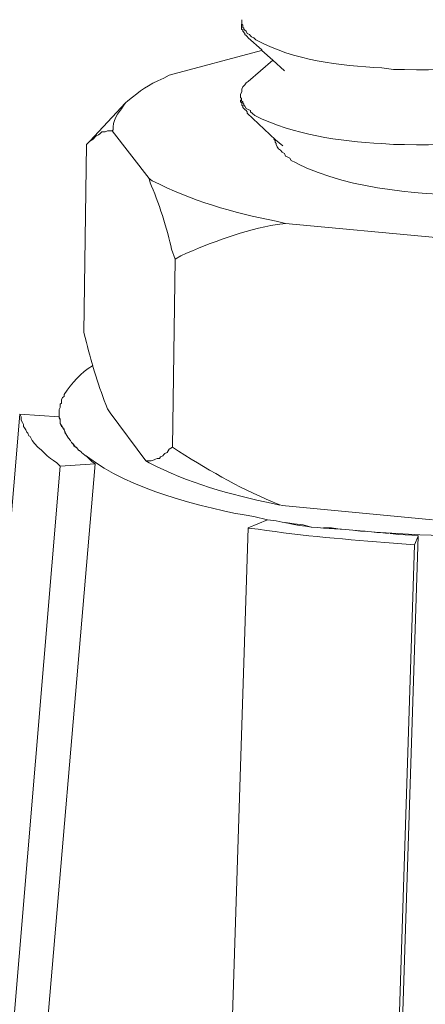
# Model space of a CAD drawing. Units: inches. Extents: x 3542 to 7364, y -15858 to -13239.
# Drawn here: x 6623 to 6633, y -15594 to -15567 of the extents above; entities that cross this region are included whole.
import ezdxf

# ---------------------------------------------------------------- set-up
doc = ezdxf.new("R2010")
doc.units = ezdxf.units.IN
doc.header["$MEASUREMENT"] = 0
doc.layers.add('layer 1', color=7, linetype='Continuous')

msp = doc.modelspace()

# ---------------------------------------------------------------- linework, layer by layer
at = {"layer": 'layer 1', "lineweight": 15}
for points, knots in [([(6648.857, -15507.17), (6648.857, -15507.17), (6275.958, -15608.942), (6275.958, -15608.942), (6275.958, -15608.942), (6275.958, -15608.942), (6252.682, -15615.293), (6252.682, -15615.293)], [0, 0, 0, 0, 0.5, 0.5, 0.5, 0.5, 1, 1, 1, 1]), ([(6672.062, -15520.823), (6672.062, -15520.823), (6655.705, -15525.295), (6655.705, -15525.295), (6655.705, -15525.295), (6521.597, -15561.871), (6387.49, -15598.448), (6253.397, -15635.082), (6253.397, -15635.082), (6253.397, -15635.082), (6252.433, -15635.343), (6252.433, -15635.343)], [0, 0, 0, 0, 0.333333, 0.333333, 0.333333, 0.333333, 0.666667, 0.666667, 0.666667, 0.666667, 1, 1, 1, 1]), ([(6628.485, -15567.483), (6628.485, -15567.483), (6628.485, -15567.617), (6628.485, -15567.617), (6628.485, -15567.617), (6628.485, -15567.617), (6628.516, -15567.641), (6628.516, -15567.641), (6628.516, -15567.641), (6628.516, -15567.641), (6628.516, -15567.673), (6628.516, -15567.673), (6628.516, -15567.673), (6628.516, -15567.673), (6628.572, -15567.73), (6628.572, -15567.73), (6628.572, -15567.73), (6628.572, -15567.73), (6628.572, -15567.759), (6628.572, -15567.759), (6628.572, -15567.759), (6628.572, -15567.759), (6628.603, -15567.791), (6628.603, -15567.791), (6628.603, -15567.791), (6628.603, -15567.791), (6628.63, -15567.818), (6628.63, -15567.818), (6628.63, -15567.818), (6628.63, -15567.818), (6628.659, -15567.847), (6628.659, -15567.847)], [0, 0, 0, 0, 0.125, 0.125, 0.125, 0.125, 0.25, 0.25, 0.25, 0.25, 0.375, 0.375, 0.375, 0.375, 0.5, 0.5, 0.5, 0.5, 0.625, 0.625, 0.625, 0.625, 0.75, 0.75, 0.75, 0.75, 0.875, 0.875, 0.875, 0.875, 1, 1, 1, 1]), ([(6638.21, -15567.994), (6638.21, -15567.994), (6638.063, -15568.05), (6638.063, -15568.05), (6638.063, -15568.05), (6638.063, -15568.05), (6637.918, -15568.126), (6637.918, -15568.126), (6637.918, -15568.126), (6636.263, -15568.565), (6634.534, -15568.736), (6632.821, -15568.694), (6632.821, -15568.694), (6632.821, -15568.694), (6632.529, -15568.694), (6632.529, -15568.694), (6632.529, -15568.694), (6632.529, -15568.694), (6632.222, -15568.652), (6632.222, -15568.652), (6632.222, -15568.652), (6631.074, -15568.58), (6629.896, -15568.458), (6628.864, -15567.905), (6628.864, -15567.905), (6628.864, -15567.905), (6628.807, -15567.847), (6628.807, -15567.847), (6628.807, -15567.847), (6628.807, -15567.847), (6628.746, -15567.819), (6628.746, -15567.819), (6628.746, -15567.819), (6628.746, -15567.819), (6628.718, -15567.792), (6628.718, -15567.792), (6628.718, -15567.792), (6628.718, -15567.792), (6628.69, -15567.761), (6628.69, -15567.761), (6628.69, -15567.761), (6628.69, -15567.761), (6628.63, -15567.732), (6628.63, -15567.732), (6628.63, -15567.732), (6628.63, -15567.732), (6628.601, -15567.672), (6628.601, -15567.672), (6628.601, -15567.672), (6628.601, -15567.672), (6628.572, -15567.643), (6628.572, -15567.643), (6628.572, -15567.643), (6628.572, -15567.643), (6628.543, -15567.616), (6628.543, -15567.616), (6628.543, -15567.616), (6628.543, -15567.616), (6628.543, -15567.585), (6628.543, -15567.585), (6628.543, -15567.585), (6628.543, -15567.585), (6628.515, -15567.585), (6628.515, -15567.585), (6628.515, -15567.585), (6628.515, -15567.585), (6628.515, -15567.513), (6628.515, -15567.513), (6628.515, -15567.513), (6628.515, -15567.513), (6628.486, -15567.484), (6628.486, -15567.484), (6628.486, -15567.484), (6628.486, -15567.484), (6628.486, -15567.366), (6628.486, -15567.366)], [0, 0, 0, 0, 0.052632, 0.052632, 0.052632, 0.052632, 0.105263, 0.105263, 0.105263, 0.105263, 0.157895, 0.157895, 0.157895, 0.157895, 0.210526, 0.210526, 0.210526, 0.210526, 0.263158, 0.263158, 0.263158, 0.263158, 0.315789, 0.315789, 0.315789, 0.315789, 0.368421, 0.368421, 0.368421, 0.368421, 0.421053, 0.421053, 0.421053, 0.421053, 0.473684, 0.473684, 0.473684, 0.473684, 0.526316, 0.526316, 0.526316, 0.526316, 0.578947, 0.578947, 0.578947, 0.578947, 0.631579, 0.631579, 0.631579, 0.631579, 0.684211, 0.684211, 0.684211, 0.684211, 0.736842, 0.736842, 0.736842, 0.736842, 0.789474, 0.789474, 0.789474, 0.789474, 0.842105, 0.842105, 0.842105, 0.842105, 0.894737, 0.894737, 0.894737, 0.894737, 0.947368, 0.947368, 0.947368, 0.947368, 1, 1, 1, 1]), ([(6629.625, -15568.726), (6629.625, -15568.726), (6629.316, -15568.449), (6629.316, -15568.449), (6629.316, -15568.449), (6629.316, -15568.449), (6629.024, -15568.184), (6629.024, -15568.184), (6629.024, -15568.184), (6629.024, -15568.184), (6629.024, -15568.171), (6629.024, -15568.171), (6629.024, -15568.171), (6629.024, -15568.171), (6628.658, -15567.845), (6628.658, -15567.845)], [0, 0, 0, 0, 0.25, 0.25, 0.25, 0.25, 0.5, 0.5, 0.5, 0.5, 0.75, 0.75, 0.75, 0.75, 1, 1, 1, 1]), ([(6626.557, -15568.841), (6626.557, -15568.841), (6626.413, -15568.928), (6626.413, -15568.928), (6626.413, -15568.928), (6625.943, -15569.106), (6625.818, -15569.259), (6625.448, -15569.527), (6625.448, -15569.527), (6625.448, -15569.527), (6625.39, -15569.584), (6625.39, -15569.584)], [0, 0, 0, 0, 0.333333, 0.333333, 0.333333, 0.333333, 0.666667, 0.666667, 0.666667, 0.666667, 1, 1, 1, 1]), ([(6628.455, -15569.382), (6628.455, -15569.382), (6628.455, -15569.351), (6628.455, -15569.351), (6628.455, -15569.351), (6628.455, -15569.351), (6628.486, -15569.293), (6628.486, -15569.293), (6628.486, -15569.293), (6628.486, -15569.293), (6628.486, -15569.22), (6628.486, -15569.22), (6628.486, -15569.22), (6628.486, -15569.22), (6628.515, -15569.159), (6628.515, -15569.159), (6628.515, -15569.159), (6628.515, -15569.159), (6628.544, -15569.133), (6628.544, -15569.133), (6628.544, -15569.133), (6628.544, -15569.133), (6628.573, -15569.106), (6628.573, -15569.106), (6628.573, -15569.106), (6628.573, -15569.106), (6628.602, -15569.046), (6628.602, -15569.046), (6628.602, -15569.046), (6628.602, -15569.046), (6628.659, -15569.015), (6628.659, -15569.015)], [0, 0, 0, 0, 0.125, 0.125, 0.125, 0.125, 0.25, 0.25, 0.25, 0.25, 0.375, 0.375, 0.375, 0.375, 0.5, 0.5, 0.5, 0.5, 0.625, 0.625, 0.625, 0.625, 0.75, 0.75, 0.75, 0.75, 0.875, 0.875, 0.875, 0.875, 1, 1, 1, 1]), ([(6638.182, -15570.009), (6638.182, -15570.009), (6638.037, -15570.067), (6638.037, -15570.067), (6638.037, -15570.067), (6638.037, -15570.067), (6637.918, -15570.096), (6637.918, -15570.096), (6637.918, -15570.096), (6636.279, -15570.611), (6634.532, -15570.726), (6632.822, -15570.695), (6632.822, -15570.695), (6632.822, -15570.695), (6632.53, -15570.695), (6632.53, -15570.695), (6632.53, -15570.695), (6632.53, -15570.695), (6632.222, -15570.666), (6632.222, -15570.666), (6632.222, -15570.666), (6631.057, -15570.611), (6629.894, -15570.43), (6628.836, -15569.922), (6628.836, -15569.922), (6628.836, -15569.922), (6628.776, -15569.864), (6628.776, -15569.864), (6628.776, -15569.864), (6628.776, -15569.864), (6628.718, -15569.82), (6628.718, -15569.82), (6628.718, -15569.82), (6628.718, -15569.82), (6628.718, -15569.788), (6628.718, -15569.788), (6628.718, -15569.788), (6628.718, -15569.788), (6628.66, -15569.762), (6628.66, -15569.762), (6628.66, -15569.762), (6628.66, -15569.762), (6628.602, -15569.73), (6628.602, -15569.73), (6628.602, -15569.73), (6628.602, -15569.73), (6628.573, -15569.673), (6628.573, -15569.673), (6628.573, -15569.673), (6628.573, -15569.673), (6628.544, -15569.644), (6628.544, -15569.644), (6628.544, -15569.644), (6628.544, -15569.644), (6628.544, -15569.615), (6628.544, -15569.615), (6628.544, -15569.615), (6628.544, -15569.615), (6628.515, -15569.586), (6628.515, -15569.586), (6628.515, -15569.586), (6628.515, -15569.586), (6628.515, -15569.559), (6628.515, -15569.559), (6628.515, -15569.559), (6628.515, -15569.559), (6628.484, -15569.526), (6628.484, -15569.526), (6628.484, -15569.526), (6628.484, -15569.526), (6628.484, -15569.47), (6628.484, -15569.47), (6628.484, -15569.47), (6628.484, -15569.47), (6628.455, -15569.439), (6628.455, -15569.439), (6628.455, -15569.439), (6628.455, -15569.439), (6628.455, -15569.383), (6628.455, -15569.383)], [0, 0, 0, 0, 0.05, 0.05, 0.05, 0.05, 0.1, 0.1, 0.1, 0.1, 0.15, 0.15, 0.15, 0.15, 0.2, 0.2, 0.2, 0.2, 0.25, 0.25, 0.25, 0.25, 0.3, 0.3, 0.3, 0.3, 0.35, 0.35, 0.35, 0.35, 0.4, 0.4, 0.4, 0.4, 0.45, 0.45, 0.45, 0.45, 0.5, 0.5, 0.5, 0.5, 0.55, 0.55, 0.55, 0.55, 0.6, 0.6, 0.6, 0.6, 0.65, 0.65, 0.65, 0.65, 0.7, 0.7, 0.7, 0.7, 0.75, 0.75, 0.75, 0.75, 0.8, 0.8, 0.8, 0.8, 0.85, 0.85, 0.85, 0.85, 0.9, 0.9, 0.9, 0.9, 0.95, 0.95, 0.95, 0.95, 1, 1, 1, 1]), ([(6625.389, -15569.584), (6625.389, -15569.584), (6625.331, -15569.672), (6625.331, -15569.672), (6625.331, -15569.672), (6625.198, -15569.841), (6625.033, -15570.084), (6625.066, -15570.3), (6625.066, -15570.3), (6625.066, -15570.3), (6625.037, -15570.329), (6625.037, -15570.329)], [0, 0, 0, 0, 0.333333, 0.333333, 0.333333, 0.333333, 0.666667, 0.666667, 0.666667, 0.666667, 1, 1, 1, 1]), ([(6628.455, -15569.498), (6628.455, -15569.498), (6628.455, -15569.558), (6628.455, -15569.558), (6628.455, -15569.558), (6628.455, -15569.558), (6628.486, -15569.584), (6628.486, -15569.584), (6628.486, -15569.584), (6628.486, -15569.584), (6628.486, -15569.616), (6628.486, -15569.616), (6628.486, -15569.616), (6628.486, -15569.616), (6628.486, -15569.643), (6628.486, -15569.643), (6628.486, -15569.643), (6628.486, -15569.643), (6628.515, -15569.672), (6628.515, -15569.672), (6628.515, -15569.672), (6628.515, -15569.672), (6628.515, -15569.703), (6628.515, -15569.703), (6628.515, -15569.703), (6628.515, -15569.703), (6628.544, -15569.73), (6628.544, -15569.73), (6628.544, -15569.73), (6628.544, -15569.73), (6628.573, -15569.761), (6628.573, -15569.761), (6628.573, -15569.761), (6628.573, -15569.761), (6628.602, -15569.79), (6628.602, -15569.79), (6628.602, -15569.79), (6628.602, -15569.79), (6628.63, -15569.821), (6628.63, -15569.821), (6628.63, -15569.821), (6628.63, -15569.821), (6628.63, -15569.863), (6628.63, -15569.863)], [0, 0, 0, 0, 0.090909, 0.090909, 0.090909, 0.090909, 0.181818, 0.181818, 0.181818, 0.181818, 0.272727, 0.272727, 0.272727, 0.272727, 0.363636, 0.363636, 0.363636, 0.363636, 0.454545, 0.454545, 0.454545, 0.454545, 0.545455, 0.545455, 0.545455, 0.545455, 0.636364, 0.636364, 0.636364, 0.636364, 0.727273, 0.727273, 0.727273, 0.727273, 0.818182, 0.818182, 0.818182, 0.818182, 0.909091, 0.909091, 0.909091, 0.909091, 1, 1, 1, 1]), ([(6629.58, -15570.725), (6629.58, -15570.725), (6629.39, -15570.565), (6629.39, -15570.565), (6629.39, -15570.565), (6629.39, -15570.565), (6628.63, -15569.862), (6628.63, -15569.862)], [0, 0, 0, 0, 0.5, 0.5, 0.5, 0.5, 1, 1, 1, 1]), ([(6624.38, -15570.666), (6624.38, -15570.666), (6624.44, -15570.608), (6624.44, -15570.608), (6624.44, -15570.608), (6624.44, -15570.608), (6624.527, -15570.548), (6624.527, -15570.548), (6624.527, -15570.548), (6624.527, -15570.548), (6624.585, -15570.49), (6624.585, -15570.49), (6624.585, -15570.49), (6624.585, -15570.49), (6624.613, -15570.461), (6624.613, -15570.461), (6624.613, -15570.461), (6624.613, -15570.461), (6624.674, -15570.432), (6624.674, -15570.432), (6624.674, -15570.432), (6624.674, -15570.432), (6624.705, -15570.405), (6624.705, -15570.405), (6624.705, -15570.405), (6624.705, -15570.405), (6624.761, -15570.359), (6624.761, -15570.359), (6624.761, -15570.359), (6624.761, -15570.359), (6624.848, -15570.359), (6624.848, -15570.359), (6624.848, -15570.359), (6624.848, -15570.359), (6624.908, -15570.33), (6624.908, -15570.33), (6624.908, -15570.33), (6624.908, -15570.33), (6625.037, -15570.33), (6625.037, -15570.33)], [0, 0, 0, 0, 0.1, 0.1, 0.1, 0.1, 0.2, 0.2, 0.2, 0.2, 0.3, 0.3, 0.3, 0.3, 0.4, 0.4, 0.4, 0.4, 0.5, 0.5, 0.5, 0.5, 0.6, 0.6, 0.6, 0.6, 0.7, 0.7, 0.7, 0.7, 0.8, 0.8, 0.8, 0.8, 0.9, 0.9, 0.9, 0.9, 1, 1, 1, 1]), ([(6629.346, -15570.549), (6629.346, -15570.549), (6629.378, -15570.582), (6629.378, -15570.582), (6629.378, -15570.582), (6629.378, -15570.582), (6629.378, -15570.635), (6629.378, -15570.635), (6629.378, -15570.635), (6629.378, -15570.635), (6629.402, -15570.669), (6629.402, -15570.669), (6629.402, -15570.669), (6629.402, -15570.669), (6629.402, -15570.693), (6629.402, -15570.693), (6629.402, -15570.693), (6629.402, -15570.693), (6629.434, -15570.756), (6629.434, -15570.756), (6629.434, -15570.756), (6629.434, -15570.756), (6629.465, -15570.811), (6629.465, -15570.811), (6629.465, -15570.811), (6629.465, -15570.811), (6629.523, -15570.842), (6629.523, -15570.842), (6629.523, -15570.842), (6629.523, -15570.842), (6629.567, -15570.898), (6629.567, -15570.898), (6629.567, -15570.898), (6629.567, -15570.898), (6629.625, -15570.931), (6629.625, -15570.931), (6629.625, -15570.931), (6629.625, -15570.931), (6629.654, -15571.001), (6629.654, -15571.001), (6629.654, -15571.001), (6629.654, -15571.001), (6629.712, -15571.034), (6629.712, -15571.034), (6629.712, -15571.034), (6629.712, -15571.034), (6629.768, -15571.058), (6629.768, -15571.058), (6629.768, -15571.058), (6629.768, -15571.058), (6629.801, -15571.121), (6629.801, -15571.121), (6629.801, -15571.121), (6629.801, -15571.121), (6629.917, -15571.176), (6629.917, -15571.176), (6629.917, -15571.176), (6629.917, -15571.176), (6630.033, -15571.239), (6630.033, -15571.239), (6630.033, -15571.239), (6630.033, -15571.239), (6630.164, -15571.295), (6630.164, -15571.295)], [0, 0, 0, 0, 0.0625, 0.0625, 0.0625, 0.0625, 0.125, 0.125, 0.125, 0.125, 0.1875, 0.1875, 0.1875, 0.1875, 0.25, 0.25, 0.25, 0.25, 0.3125, 0.3125, 0.3125, 0.3125, 0.375, 0.375, 0.375, 0.375, 0.4375, 0.4375, 0.4375, 0.4375, 0.5, 0.5, 0.5, 0.5, 0.5625, 0.5625, 0.5625, 0.5625, 0.625, 0.625, 0.625, 0.625, 0.6875, 0.6875, 0.6875, 0.6875, 0.75, 0.75, 0.75, 0.75, 0.8125, 0.8125, 0.8125, 0.8125, 0.875, 0.875, 0.875, 0.875, 0.9375, 0.9375, 0.9375, 0.9375, 1, 1, 1, 1]), ([(6630.167, -15571.295), (6630.167, -15571.295), (6630.22, -15571.326), (6630.22, -15571.326), (6630.22, -15571.326), (6631.848, -15571.99), (6633.629, -15572.054), (6635.364, -15572.039), (6635.364, -15572.039), (6635.364, -15572.039), (6635.553, -15572.008), (6635.553, -15572.008)], [0, 0, 0, 0, 0.333333, 0.333333, 0.333333, 0.333333, 0.666667, 0.666667, 0.666667, 0.666667, 1, 1, 1, 1]), ([(6626.018, -15571.6), (6626.018, -15571.6), (6626.047, -15571.718), (6626.047, -15571.718), (6626.047, -15571.718), (6626.256, -15572.17), (6626.519, -15573.003), (6626.615, -15573.484), (6626.615, -15573.484), (6626.615, -15573.484), (6626.715, -15573.749), (6626.715, -15573.749)], [0, 0, 0, 0, 0.333333, 0.333333, 0.333333, 0.333333, 0.666667, 0.666667, 0.666667, 0.666667, 1, 1, 1, 1]), ([(6629.653, -15572.798), (6629.653, -15572.798), (6629.404, -15572.74), (6629.404, -15572.74), (6629.404, -15572.74), (6628.261, -15572.517), (6627.132, -15572.187), (6626.104, -15571.658), (6626.104, -15571.658), (6626.104, -15571.658), (6626.018, -15571.6), (6626.018, -15571.6)], [0, 0, 0, 0, 0.333333, 0.333333, 0.333333, 0.333333, 0.666667, 0.666667, 0.666667, 0.666667, 1, 1, 1, 1]), ([(6626.716, -15573.749), (6626.716, -15573.749), (6626.863, -15573.66), (6626.863, -15573.66), (6626.863, -15573.66), (6627.692, -15573.299), (6628.534, -15572.967), (6629.434, -15572.827), (6629.434, -15572.827), (6629.434, -15572.827), (6629.653, -15572.798), (6629.653, -15572.798)], [0, 0, 0, 0, 0.333333, 0.333333, 0.333333, 0.333333, 0.666667, 0.666667, 0.666667, 0.666667, 1, 1, 1, 1]), ([(6624.277, -15575.705), (6624.277, -15575.705), (6624.351, -15575.968), (6624.351, -15575.968), (6624.351, -15575.968), (6624.498, -15576.569), (6624.683, -15577.166), (6624.908, -15577.736), (6624.908, -15577.736), (6624.908, -15577.736), (6624.979, -15577.85), (6624.979, -15577.85)], [0, 0, 0, 0, 0.333333, 0.333333, 0.333333, 0.333333, 0.666667, 0.666667, 0.666667, 0.666667, 1, 1, 1, 1]), ([(6624.528, -15576.595), (6624.528, -15576.595), (6624.512, -15576.595), (6624.512, -15576.595), (6624.512, -15576.595), (6624.196, -15576.77), (6623.962, -15577.062), (6623.753, -15577.354), (6623.753, -15577.354), (6623.753, -15577.354), (6623.753, -15577.412), (6623.753, -15577.412), (6623.753, -15577.412), (6623.753, -15577.412), (6623.71, -15577.441), (6623.71, -15577.441), (6623.71, -15577.441), (6623.71, -15577.441), (6623.681, -15577.499), (6623.681, -15577.499), (6623.681, -15577.499), (6623.681, -15577.499), (6623.681, -15577.588), (6623.681, -15577.588), (6623.681, -15577.588), (6623.681, -15577.588), (6623.65, -15577.617), (6623.65, -15577.617), (6623.65, -15577.617), (6623.65, -15577.617), (6623.65, -15577.704), (6623.65, -15577.704), (6623.65, -15577.704), (6623.65, -15577.704), (6623.623, -15577.762), (6623.623, -15577.762)], [0, 0, 0, 0, 0.111111, 0.111111, 0.111111, 0.111111, 0.222222, 0.222222, 0.222222, 0.222222, 0.333333, 0.333333, 0.333333, 0.333333, 0.444444, 0.444444, 0.444444, 0.444444, 0.555556, 0.555556, 0.555556, 0.555556, 0.666667, 0.666667, 0.666667, 0.666667, 0.777778, 0.777778, 0.777778, 0.777778, 0.888889, 0.888889, 0.888889, 0.888889, 1, 1, 1, 1]), ([(6623.623, -15577.763), (6623.623, -15577.763), (6623.623, -15577.983), (6623.623, -15577.983), (6623.623, -15577.983), (6623.623, -15577.983), (6623.652, -15578.041), (6623.652, -15578.041)], [0, 0, 0, 0, 0.5, 0.5, 0.5, 0.5, 1, 1, 1, 1]), ([(6622.572, -15577.88), (6622.572, -15577.88), (6616.833, -15646.458), (6616.833, -15646.458), (6616.833, -15646.458), (6616.833, -15646.458), (6616.715, -15647.859), (6616.715, -15647.859), (6616.715, -15647.859), (6616.715, -15647.859), (6616.67, -15648.374), (6616.67, -15648.374)], [0, 0, 0, 0, 0.333333, 0.333333, 0.333333, 0.333333, 0.666667, 0.666667, 0.666667, 0.666667, 1, 1, 1, 1]), ([(6623.651, -15579.268), (6623.651, -15579.268), (6623.564, -15579.179), (6623.564, -15579.179), (6623.564, -15579.179), (6623.564, -15579.179), (6623.475, -15579.121), (6623.475, -15579.121), (6623.475, -15579.121), (6623.475, -15579.121), (6623.388, -15579.063), (6623.388, -15579.063), (6623.388, -15579.063), (6623.388, -15579.063), (6623.301, -15578.99), (6623.301, -15578.99), (6623.301, -15578.99), (6623.301, -15578.99), (6623.212, -15578.903), (6623.212, -15578.903), (6623.212, -15578.903), (6623.212, -15578.903), (6623.154, -15578.845), (6623.154, -15578.845), (6623.154, -15578.845), (6623.154, -15578.845), (6623.052, -15578.758), (6623.052, -15578.758), (6623.052, -15578.758), (6623.052, -15578.758), (6622.965, -15578.667), (6622.965, -15578.667), (6622.965, -15578.667), (6622.965, -15578.667), (6622.905, -15578.58), (6622.905, -15578.58), (6622.905, -15578.58), (6622.905, -15578.58), (6622.849, -15578.48), (6622.849, -15578.48), (6622.849, -15578.48), (6622.849, -15578.48), (6622.817, -15578.464), (6622.817, -15578.464), (6622.817, -15578.464), (6622.817, -15578.464), (6622.788, -15578.391), (6622.788, -15578.391), (6622.788, -15578.391), (6622.788, -15578.391), (6622.762, -15578.362), (6622.762, -15578.362), (6622.762, -15578.362), (6622.762, -15578.362), (6622.731, -15578.302), (6622.731, -15578.302), (6622.731, -15578.302), (6622.731, -15578.302), (6622.699, -15578.245), (6622.699, -15578.245), (6622.699, -15578.245), (6622.699, -15578.245), (6622.675, -15578.214), (6622.675, -15578.214), (6622.675, -15578.214), (6622.675, -15578.214), (6622.675, -15578.156), (6622.675, -15578.156), (6622.675, -15578.156), (6622.675, -15578.156), (6622.644, -15578.101), (6622.644, -15578.101), (6622.644, -15578.101), (6622.644, -15578.101), (6622.613, -15578.041), (6622.613, -15578.041), (6622.613, -15578.041), (6622.613, -15578.041), (6622.613, -15577.952), (6622.613, -15577.952), (6622.613, -15577.952), (6622.613, -15577.952), (6622.572, -15577.88), (6622.572, -15577.88)], [0, 0, 0, 0, 0.047619, 0.047619, 0.047619, 0.047619, 0.095238, 0.095238, 0.095238, 0.095238, 0.142857, 0.142857, 0.142857, 0.142857, 0.190476, 0.190476, 0.190476, 0.190476, 0.238095, 0.238095, 0.238095, 0.238095, 0.285714, 0.285714, 0.285714, 0.285714, 0.333333, 0.333333, 0.333333, 0.333333, 0.380952, 0.380952, 0.380952, 0.380952, 0.428571, 0.428571, 0.428571, 0.428571, 0.47619, 0.47619, 0.47619, 0.47619, 0.52381, 0.52381, 0.52381, 0.52381, 0.571429, 0.571429, 0.571429, 0.571429, 0.619048, 0.619048, 0.619048, 0.619048, 0.666667, 0.666667, 0.666667, 0.666667, 0.714286, 0.714286, 0.714286, 0.714286, 0.761905, 0.761905, 0.761905, 0.761905, 0.809524, 0.809524, 0.809524, 0.809524, 0.857143, 0.857143, 0.857143, 0.857143, 0.904762, 0.904762, 0.904762, 0.904762, 0.952381, 0.952381, 0.952381, 0.952381, 1, 1, 1, 1]), ([(6623.623, -15577.952), (6623.623, -15577.952), (6623.652, -15578.012), (6623.652, -15578.012), (6623.652, -15578.012), (6623.652, -15578.012), (6623.652, -15578.128), (6623.652, -15578.128), (6623.652, -15578.128), (6623.652, -15578.128), (6623.681, -15578.215), (6623.681, -15578.215), (6623.681, -15578.215), (6623.681, -15578.215), (6623.71, -15578.23), (6623.71, -15578.23), (6623.71, -15578.23), (6623.71, -15578.23), (6623.738, -15578.275), (6623.738, -15578.275), (6623.738, -15578.275), (6623.738, -15578.275), (6623.754, -15578.275), (6623.754, -15578.275), (6623.754, -15578.275), (6623.754, -15578.275), (6623.754, -15578.302), (6623.754, -15578.302), (6623.754, -15578.302), (6623.754, -15578.302), (6623.783, -15578.362), (6623.783, -15578.362), (6623.783, -15578.362), (6623.783, -15578.362), (6623.812, -15578.42), (6623.812, -15578.42), (6623.812, -15578.42), (6623.812, -15578.42), (6623.87, -15578.523), (6623.87, -15578.523), (6623.87, -15578.523), (6623.87, -15578.523), (6623.928, -15578.58), (6623.928, -15578.58)], [0, 0, 0, 0, 0.090909, 0.090909, 0.090909, 0.090909, 0.181818, 0.181818, 0.181818, 0.181818, 0.272727, 0.272727, 0.272727, 0.272727, 0.363636, 0.363636, 0.363636, 0.363636, 0.454545, 0.454545, 0.454545, 0.454545, 0.545455, 0.545455, 0.545455, 0.545455, 0.636364, 0.636364, 0.636364, 0.636364, 0.727273, 0.727273, 0.727273, 0.727273, 0.818182, 0.818182, 0.818182, 0.818182, 0.909091, 0.909091, 0.909091, 0.909091, 1, 1, 1, 1]), ([(6623.651, -15578.128), (6623.651, -15578.128), (6623.682, -15578.186), (6623.682, -15578.186), (6623.682, -15578.186), (6623.682, -15578.186), (6623.708, -15578.231), (6623.708, -15578.231)], [0, 0, 0, 0, 0.5, 0.5, 0.5, 0.5, 1, 1, 1, 1]), ([(6623.738, -15578.274), (6623.738, -15578.274), (6623.753, -15578.303), (6623.753, -15578.303), (6623.753, -15578.303), (6623.753, -15578.303), (6623.785, -15578.392), (6623.785, -15578.392), (6623.785, -15578.392), (6623.785, -15578.392), (6623.811, -15578.418), (6623.811, -15578.418)], [0, 0, 0, 0, 0.333333, 0.333333, 0.333333, 0.333333, 0.666667, 0.666667, 0.666667, 0.666667, 1, 1, 1, 1]), ([(6623.928, -15578.581), (6623.928, -15578.581), (6623.956, -15578.639), (6623.956, -15578.639), (6623.956, -15578.639), (6623.956, -15578.639), (6623.988, -15578.668), (6623.988, -15578.668), (6623.988, -15578.668), (6623.988, -15578.668), (6624.061, -15578.759), (6624.061, -15578.759), (6624.061, -15578.759), (6624.061, -15578.759), (6624.074, -15578.759), (6624.074, -15578.759), (6624.074, -15578.759), (6624.074, -15578.759), (6624.132, -15578.828), (6624.132, -15578.828), (6624.132, -15578.828), (6624.132, -15578.828), (6624.132, -15578.843), (6624.132, -15578.843), (6624.132, -15578.843), (6624.132, -15578.843), (6624.206, -15578.888), (6624.206, -15578.888), (6624.206, -15578.888), (6624.206, -15578.888), (6624.221, -15578.903), (6624.221, -15578.903), (6624.221, -15578.903), (6624.221, -15578.903), (6624.308, -15578.975), (6624.308, -15578.975), (6624.308, -15578.975), (6624.308, -15578.975), (6624.322, -15578.991), (6624.322, -15578.991), (6624.322, -15578.991), (6624.322, -15578.991), (6624.339, -15578.991), (6624.339, -15578.991), (6624.339, -15578.991), (6624.339, -15578.991), (6624.498, -15579.151), (6624.498, -15579.151), (6624.498, -15579.151), (6624.498, -15579.151), (6624.584, -15579.209), (6624.584, -15579.209)], [0, 0, 0, 0, 0.076923, 0.076923, 0.076923, 0.076923, 0.153846, 0.153846, 0.153846, 0.153846, 0.230769, 0.230769, 0.230769, 0.230769, 0.307692, 0.307692, 0.307692, 0.307692, 0.384615, 0.384615, 0.384615, 0.384615, 0.461538, 0.461538, 0.461538, 0.461538, 0.538462, 0.538462, 0.538462, 0.538462, 0.615385, 0.615385, 0.615385, 0.615385, 0.692308, 0.692308, 0.692308, 0.692308, 0.769231, 0.769231, 0.769231, 0.769231, 0.846154, 0.846154, 0.846154, 0.846154, 0.923077, 0.923077, 0.923077, 0.923077, 1, 1, 1, 1]), ([(6623.955, -15578.639), (6623.955, -15578.639), (6623.989, -15578.669), (6623.989, -15578.669), (6623.989, -15578.669), (6623.989, -15578.669), (6624.016, -15578.727), (6624.016, -15578.727), (6624.016, -15578.727), (6624.016, -15578.727), (6624.06, -15578.76), (6624.06, -15578.76)], [0, 0, 0, 0, 0.333333, 0.333333, 0.333333, 0.333333, 0.666667, 0.666667, 0.666667, 0.666667, 1, 1, 1, 1]), ([(6624.132, -15578.829), (6624.132, -15578.829), (6624.163, -15578.847), (6624.163, -15578.847), (6624.163, -15578.847), (6624.163, -15578.847), (6624.205, -15578.886), (6624.205, -15578.886)], [0, 0, 0, 0, 0.5, 0.5, 0.5, 0.5, 1, 1, 1, 1]), ([(6625.929, -15579.123), (6625.929, -15579.123), (6625.958, -15579.123), (6625.958, -15579.123), (6625.958, -15579.123), (6626.123, -15579.129), (6626.082, -15579.123), (6626.236, -15579.064), (6626.236, -15579.064), (6626.236, -15579.064), (6626.294, -15579.064), (6626.294, -15579.064), (6626.294, -15579.064), (6626.294, -15579.064), (6626.323, -15579.018), (6626.323, -15579.018), (6626.323, -15579.018), (6626.323, -15579.018), (6626.384, -15578.989), (6626.384, -15578.989), (6626.384, -15578.989), (6626.384, -15578.989), (6626.412, -15578.962), (6626.412, -15578.962), (6626.412, -15578.962), (6626.412, -15578.962), (6626.439, -15578.931), (6626.439, -15578.931), (6626.439, -15578.931), (6626.439, -15578.931), (6626.499, -15578.902), (6626.499, -15578.902), (6626.499, -15578.902), (6626.499, -15578.902), (6626.557, -15578.813), (6626.557, -15578.813), (6626.557, -15578.813), (6626.557, -15578.813), (6626.644, -15578.759), (6626.644, -15578.759)], [0, 0, 0, 0, 0.1, 0.1, 0.1, 0.1, 0.2, 0.2, 0.2, 0.2, 0.3, 0.3, 0.3, 0.3, 0.4, 0.4, 0.4, 0.4, 0.5, 0.5, 0.5, 0.5, 0.6, 0.6, 0.6, 0.6, 0.7, 0.7, 0.7, 0.7, 0.8, 0.8, 0.8, 0.8, 0.9, 0.9, 0.9, 0.9, 1, 1, 1, 1]), ([(6626.644, -15578.759), (6626.644, -15578.759), (6626.805, -15578.873), (6626.805, -15578.873), (6626.805, -15578.873), (6627.71, -15579.432), (6628.512, -15579.909), (6629.505, -15580.303), (6629.505, -15580.303), (6629.505, -15580.303), (6629.568, -15580.319), (6629.568, -15580.319)], [0, 0, 0, 0, 0.333333, 0.333333, 0.333333, 0.333333, 0.666667, 0.666667, 0.666667, 0.666667, 1, 1, 1, 1]), ([(6624.338, -15578.99), (6624.338, -15578.99), (6624.38, -15579.019), (6624.38, -15579.019), (6624.38, -15579.019), (6625.446, -15579.868), (6627.48, -15580.396), (6628.807, -15580.614), (6628.807, -15580.614), (6628.807, -15580.614), (6629.173, -15580.701), (6629.173, -15580.701)], [0, 0, 0, 0, 0.333333, 0.333333, 0.333333, 0.333333, 0.666667, 0.666667, 0.666667, 0.666667, 1, 1, 1, 1]), ([(6625.929, -15579.123), (6625.929, -15579.123), (6626.018, -15579.178), (6626.018, -15579.178), (6626.018, -15579.178), (6627.052, -15579.713), (6628.179, -15580.036), (6629.317, -15580.261), (6629.317, -15580.261), (6629.317, -15580.261), (6629.504, -15580.305), (6629.504, -15580.305)], [0, 0, 0, 0, 0.333333, 0.333333, 0.333333, 0.333333, 0.666667, 0.666667, 0.666667, 0.666667, 1, 1, 1, 1]), ([(6618.627, -15649.656), (6618.627, -15649.656), (6620.116, -15632.044), (6620.116, -15632.044), (6620.116, -15632.044), (6620.116, -15632.044), (6621.622, -15614.418), (6621.622, -15614.418), (6621.622, -15614.418), (6621.622, -15614.418), (6623.081, -15596.82), (6623.081, -15596.82), (6623.081, -15596.82), (6623.081, -15596.82), (6624.585, -15579.21), (6624.585, -15579.21)], [0, 0, 0, 0, 0.25, 0.25, 0.25, 0.25, 0.5, 0.5, 0.5, 0.5, 0.75, 0.75, 0.75, 0.75, 1, 1, 1, 1]), ([(6631.144, -15580.946), (6631.144, -15580.946), (6631.449, -15580.977), (6631.449, -15580.977), (6631.449, -15580.977), (6634.577, -15581.277), (6637.956, -15581.124), (6641.015, -15580.422), (6641.015, -15580.422), (6641.015, -15580.422), (6641.278, -15580.346), (6641.278, -15580.346)], [0, 0, 0, 0, 0.333333, 0.333333, 0.333333, 0.333333, 0.666667, 0.666667, 0.666667, 0.666667, 1, 1, 1, 1]), ([(6629.173, -15580.698), (6629.173, -15580.698), (6629.405, -15580.728), (6629.405, -15580.728), (6629.405, -15580.728), (6629.819, -15580.811), (6630.235, -15580.9), (6630.661, -15580.918), (6630.661, -15580.918), (6630.661, -15580.918), (6631.113, -15580.945), (6631.113, -15580.945)], [0, 0, 0, 0, 0.333333, 0.333333, 0.333333, 0.333333, 0.666667, 0.666667, 0.666667, 0.666667, 1, 1, 1, 1]), ([(6628.659, -15580.917), (6628.659, -15580.917), (6626.369, -15652.3), (6626.369, -15652.3), (6626.369, -15652.3), (6626.369, -15652.3), (6626.353, -15652.576), (6626.353, -15652.576)], [0, 0, 0, 0, 0.5, 0.5, 0.5, 0.5, 1, 1, 1, 1]), ([(6633.086, -15581.37), (6633.086, -15581.37), (6632.529, -15581.325), (6632.529, -15581.325), (6632.529, -15581.325), (6631.317, -15581.219), (6630.126, -15581.136), (6628.923, -15580.946), (6628.923, -15580.946), (6628.923, -15580.946), (6628.66, -15580.918), (6628.66, -15580.918)], [0, 0, 0, 0, 0.333333, 0.333333, 0.333333, 0.333333, 0.666667, 0.666667, 0.666667, 0.666667, 1, 1, 1, 1]), ([(6629.653, -15580.771), (6629.653, -15580.771), (6629.885, -15580.803), (6629.885, -15580.803), (6629.885, -15580.803), (6629.885, -15580.803), (6630.121, -15580.83), (6630.121, -15580.83), (6630.121, -15580.83), (6630.121, -15580.83), (6630.34, -15580.892), (6630.34, -15580.892)], [0, 0, 0, 0, 0.333333, 0.333333, 0.333333, 0.333333, 0.666667, 0.666667, 0.666667, 0.666667, 1, 1, 1, 1]), ([(6630.661, -15580.917), (6630.661, -15580.917), (6630.879, -15580.917), (6630.879, -15580.917), (6630.879, -15580.917), (6630.879, -15580.917), (6631.113, -15580.946), (6631.113, -15580.946)], [0, 0, 0, 0, 0.5, 0.5, 0.5, 0.5, 1, 1, 1, 1]), ([(6631.448, -15580.976), (6631.448, -15580.976), (6631.653, -15581.005), (6631.653, -15581.005), (6631.653, -15581.005), (6631.653, -15581.005), (6631.771, -15581.005), (6631.771, -15581.005)], [0, 0, 0, 0, 0.5, 0.5, 0.5, 0.5, 1, 1, 1, 1]), ([(6632.092, -15581.035), (6632.092, -15581.035), (6632.165, -15581.035), (6632.165, -15581.035), (6632.165, -15581.035), (6632.165, -15581.035), (6632.397, -15581.064), (6632.397, -15581.064)], [0, 0, 0, 0, 0.5, 0.5, 0.5, 0.5, 1, 1, 1, 1]), ([(6632.442, -15581.063), (6632.442, -15581.063), (6632.674, -15581.094), (6632.674, -15581.094), (6632.674, -15581.094), (6632.674, -15581.094), (6633.187, -15581.121), (6633.187, -15581.121)], [0, 0, 0, 0, 0.5, 0.5, 0.5, 0.5, 1, 1, 1, 1]), ([(6633.187, -15581.122), (6633.187, -15581.122), (6633.187, -15581.137), (6633.187, -15581.137), (6633.187, -15581.137), (6633.187, -15581.137), (6633.086, -15581.369), (6633.086, -15581.369)], [0, 0, 0, 0, 0.5, 0.5, 0.5, 0.5, 1, 1, 1, 1])]:
    msp.add_open_spline(points, degree=3, knots=knots, dxfattribs=at)
for points in [[(6626.557, -15568.841), (6626.557, -15568.841), (6629.011, -15568.183), (6629.011, -15568.183)], [(6628.659, -15569.015), (6628.659, -15569.015), (6629.316, -15568.447), (6629.316, -15568.447)], [(6625.389, -15569.584), (6625.389, -15569.584), (6624.44, -15570.607), (6624.44, -15570.607)], [(6626.018, -15571.6), (6626.018, -15571.6), (6625.038, -15570.33), (6625.038, -15570.33)], [(6624.277, -15575.705), (6624.277, -15575.705), (6624.351, -15570.695), (6624.351, -15570.695)], [(6624.351, -15570.695), (6624.351, -15570.695), (6624.38, -15570.666), (6624.38, -15570.666)], [(6633.655, -15573.176), (6633.655, -15573.176), (6629.653, -15572.798), (6629.653, -15572.798)], [(6626.644, -15578.759), (6626.644, -15578.759), (6626.716, -15573.749), (6626.716, -15573.749)], [(6622.572, -15577.88), (6622.572, -15577.88), (6623.623, -15577.952), (6623.623, -15577.952)], [(6625.929, -15579.123), (6625.929, -15579.123), (6624.98, -15577.851), (6624.98, -15577.851)], [(6624.308, -15578.975), (6624.308, -15578.975), (6624.322, -15578.99), (6624.322, -15578.99)], [(6623.651, -15579.268), (6623.651, -15579.268), (6617.752, -15649.728), (6617.752, -15649.728)], [(6624.584, -15579.209), (6624.584, -15579.209), (6623.651, -15579.267), (6623.651, -15579.267)], [(6633.567, -15580.698), (6633.567, -15580.698), (6629.566, -15580.319), (6629.566, -15580.319)], [(6628.659, -15580.917), (6628.659, -15580.917), (6629.172, -15580.697), (6629.172, -15580.697)], [(6631.113, -15580.946), (6631.113, -15580.946), (6631.144, -15580.946), (6631.144, -15580.946)], [(6630.878, -15652.78), (6630.878, -15652.78), (6633.186, -15581.137), (6633.186, -15581.137)], [(6631.946, -15581.02), (6631.946, -15581.02), (6632.078, -15581.035), (6632.078, -15581.035)], [(6633.086, -15581.37), (6633.086, -15581.37), (6630.792, -15653.015), (6630.792, -15653.015)]]:
    msp.add_open_spline(points, degree=3, dxfattribs=at)

doc.saveas('drawing.dxf')
